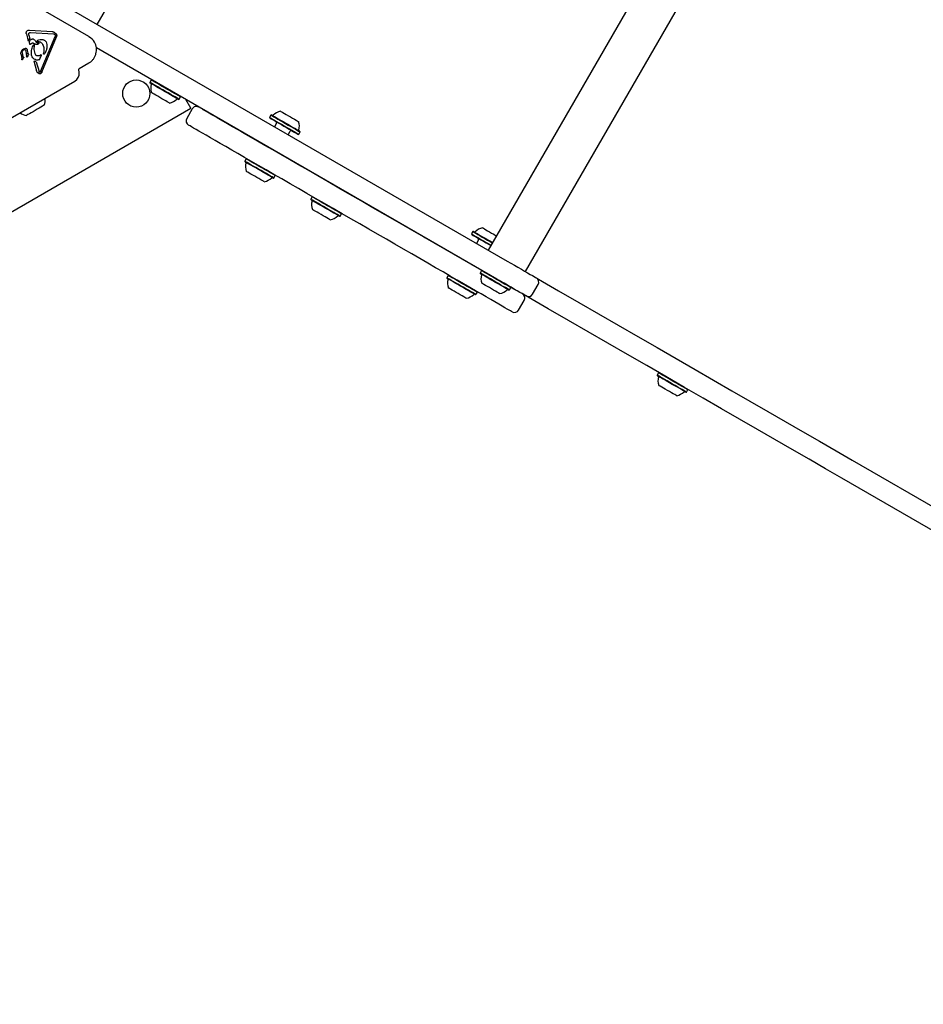
# Model space of a CAD drawing. Units: millimetres. Extents: x 517 to 1461, y 655 to 1320.
# Drawn here: x 1094 to 1150, y 918 to 980 of the extents above; entities that cross this region are included whole.
import ezdxf

# ---------------------------------------------------------------- set-up
doc = ezdxf.new("R2010")
doc.units = ezdxf.units.MM
doc.header["$LTSCALE"] = 100
doc.styles.add('SLDTEXTSTYLE1', font='TXT', dxfattribs={"width": 0.75})
doc.dimstyles.new('SLDDIMSTYLE4', dxfattribs={"dimtxt": 15.875, "dimasz": 8, "dimexe": 0, "dimexo": 0.0625, "dimgap": 3.96875, "dimtad": 2, "dimdec": 0, "dimrnd": 1e-09, "dimzin": 12, "dimdsep": 46, "dimtxsty": 'SLDTEXTSTYLE1', "dimblk1": 'DOT', "dimblk2": 'DOT', "dimsah": 1, "dimcen": 0.09, "dimse1": 1, "dimse2": 1, "dimadec": 0, "dimazin": 3, "dimtfac": 1, "dimtdec": 0, "dimtofl": 0, "dimtmove": 0, "dimatfit": 3, "dimldrblk": 'DOT', "dimfxl": 0, "dimfrac": 2, "dimtolj": 1, "dimtzin": 12, "dimarcsym": 0})

# ---------------------------------------------------------------- blocks, each defined once
blk = doc.blocks.new('_Dot')
at = {"color": 0, "linetype": 'ByBlock', "lineweight": -2}
blk.add_line((-0.5, 0), (-1, 0), dxfattribs=at)
at = {"color": 0, "linetype": 'ByBlock', "const_width": 0.5}
blk.add_lwpolyline([(-0.25, 0, 1), (0.25, 0, 1)], format="xyb", close=True, dxfattribs=at)
blk = doc.blocks.new('_D_11')
at = {"color": 7, "linetype": 'Continuous', "lineweight": 18}
blk.add_line((1250.91, 1299.273), (690.665, 1299.273), dxfattribs=at)
at = {"color": 7, "linetype": 'Continuous', "lineweight": 18, "xscale": 8, "yscale": 8, "rotation": 180.0000000000004}
blk.add_blockref('_Dot', (690.665, 1299.273, -8.1), dxfattribs=at)
at = {"color": 7, "linetype": 'Continuous', "lineweight": 18, "xscale": 8, "yscale": 8}
blk.add_blockref('_Dot', (1250.91, 1299.273, -8.1), dxfattribs=at)
at = {"color": 7, "linetype": 'Continuous', "lineweight": 18, "insert": (953.193, 1319.737), "char_height": 15.875, "attachment_point": 1, "style": 'SLDTEXTSTYLE1'}
blk.add_mtext('560', dxfattribs=at)

msp = doc.modelspace()

# ---------------------------------------------------------------- linework, layer by layer
at = {"color": 7, "linetype": 'Continuous', "lineweight": 25}
for p, q in [((1144.302, 1002.21), (1123.202, 965.663)), ((1144.308, 1002.207), (1123.208, 965.66)), ((1125.538, 964.315), (1146.638, 1000.861)), ((1104.346, 989.559), (1098.713, 979.802)), ((1098.21, 979.03), (1094.406, 981.225)), ((1096.699, 980.965), (1124.406, 964.968)), ((1094.291, 979.198), (1094.413, 978.751)), ((1094.457, 979.134), (1094.445, 979.206)), ((1094.457, 979.134), (1094.517, 978.914)), ((1094.463, 978.859), (1094.517, 978.914)), ((1094.482, 979.274), (1094.488, 979.278)), ((1094.489, 979.441), (1095.929, 979.344)), ((1094.561, 979.295), (1096.001, 979.199)), ((1095.185, 976.841), (1096.095, 979.048)), ((1095.263, 976.809), (1096.173, 979.016)), ((1096.048, 979.187), (1096.083, 979.161)), ((1094.127, 978.268), (1094.249, 978.302)), ((1094.413, 978.751), (1094.463, 978.859)), ((1094.548, 978.55), (1094.545, 978.547)), ((1094.574, 978.572), (1094.548, 978.55)), ((1094.574, 978.572), (1094.635, 978.622)), ((1094.635, 978.622), (1094.64, 978.625)), ((1094.73, 978.626), (1094.845, 978.565)), ((1094.786, 978.507), (1094.76, 978.225)), ((1094.962, 978.726), (1094.962, 978.727)), ((1094.963, 978.726), (1094.962, 978.726)), ((1094.964, 978.762), (1095.007, 978.796)), ((1095.007, 978.796), (1095.016, 978.801)), ((1095.007, 978.639), (1095.058, 978.642)), ((1095.038, 978.567), (1095.036, 978.566)), ((1095.301, 978.567), (1095.313, 978.545)), ((1123.756, 963.843), (1098.677, 978.322)), ((1093.963, 977.915), (1094.001, 977.637)), ((1093.981, 978.097), (1094.019, 978.168)), ((1094.033, 978.041), (1094.065, 977.776)), ((1094.073, 977.62), (1094.118, 977.696)), ((1094.086, 977.75), (1094.108, 977.748)), ((1094.113, 978.26), (1094.127, 978.268)), ((1094.13, 977.72), (1094.118, 977.696)), ((1094.131, 978.214), (1094.17, 978.231)), ((1094.229, 978.208), (1094.26, 978.114)), ((1094.26, 978.114), (1094.299, 977.834)), ((1094.312, 977.776), (1094.299, 977.834)), ((1094.358, 977.769), (1094.348, 977.76)), ((1094.353, 978.173), (1094.379, 977.987)), ((1094.379, 977.799), (1094.358, 977.769)), ((1094.39, 977.951), (1094.379, 977.987)), ((1094.379, 977.799), (1094.432, 977.883)), ((1094.438, 977.932), (1094.406, 977.937)), ((1094.446, 977.909), (1094.432, 977.883)), ((1095.137, 977.614), (1095.165, 977.673)), ((1095.206, 977.885), (1095.16, 977.862)), ((1095.165, 977.673), (1095.227, 977.824)), ((1095.367, 977.952), (1095.379, 978.039)), ((1095.399, 977.939), (1095.395, 977.935)), ((1095.44, 977.981), (1095.399, 977.939)), ((1094.011, 977.595), (1094.001, 977.637)), ((1094.045, 977.586), (1094.03, 977.58)), ((1094.055, 977.594), (1094.045, 977.586)), ((1094.073, 977.62), (1094.055, 977.594)), ((1094.752, 977.515), (1094.924, 976.886)), ((1094.916, 977.457), (1095.084, 976.847)), ((1095.107, 977.586), (1095.112, 977.588)), ((1097.609, 977.037), (1098.21, 977.384)), ((1094.961, 976.809), (1094.924, 976.886)), ((1095.11, 976.795), (1095.084, 976.847)), ((1095.153, 976.793), (1095.147, 976.788)), ((1095.185, 976.841), (1095.153, 976.793)), ((1095.207, 976.727), (1095.19, 976.716)), ((1097.603, 976.766), (1097.584, 976.989)), ((1092.032, 973.183), (1097.331, 976.241)), ((1102.11, 976.311), (1102.025, 976.164)), ((1102.025, 976.164), (1102.034, 976.13)), ((1102.144, 976.32), (1102.11, 976.311)), ((1103.857, 975.106), (1103.942, 975.254)), ((1103.942, 975.254), (1103.932, 975.288)), ((1103.822, 975.097), (1103.857, 975.106)), ((1104.589, 974.551), (1104.28, 975.087)), ((1089.867, 966.051), (1104.589, 974.551)), ((1104.681, 974.509), (1104.331, 973.903)), ((1105.347, 974.471), (1105.342, 974.462)), ((1109.608, 974.12), (1109.523, 973.973)), ((1109.523, 973.973), (1109.533, 973.939)), ((1109.643, 974.129), (1109.608, 974.12)), ((1109.954, 973.603), (1109.828, 973.385)), ((1110.694, 972.885), (1110.82, 973.103)), ((1111.321, 972.906), (1111.355, 972.915)), ((1111.355, 972.915), (1111.44, 973.062)), ((1111.44, 973.062), (1111.431, 973.097)), ((1108.051, 971.38), (1107.966, 971.233)), ((1107.966, 971.233), (1107.975, 971.199)), ((1108.085, 971.389), (1108.051, 971.38)), ((1109.797, 970.175), (1109.882, 970.323)), ((1109.882, 970.323), (1109.873, 970.357)), ((1109.763, 970.166), (1109.797, 970.175)), ((1112.185, 968.993), (1112.1, 968.846)), ((1112.1, 968.846), (1112.109, 968.812)), ((1112.219, 969.002), (1112.185, 968.993)), ((1113.932, 967.789), (1114.017, 967.936)), ((1114.017, 967.936), (1114.007, 967.97)), ((1113.897, 967.779), (1113.932, 967.789)), ((1122.258, 966.817), (1122.173, 966.67)), ((1122.173, 966.67), (1122.182, 966.635)), ((1122.292, 966.826), (1122.258, 966.817)), ((1123.897, 963.75), (1119.255, 966.429)), ((1122.603, 966.3), (1122.477, 966.082)), ((1122.792, 964.371), (1122.707, 964.223)), ((1122.707, 964.223), (1122.716, 964.189)), ((1122.812, 964.376), (1122.792, 964.371)), ((1120.7, 964.077), (1120.615, 963.93)), ((1120.615, 963.93), (1120.625, 963.895)), ((1120.735, 964.086), (1120.7, 964.077)), ((1125.991, 962.899), (1126.341, 963.505)), ((1122.413, 962.863), (1122.447, 962.872)), ((1122.447, 962.872), (1122.532, 963.019)), ((1122.532, 963.019), (1122.523, 963.054)), ((1124.504, 963.157), (1124.538, 963.166)), ((1124.538, 963.166), (1124.623, 963.313)), ((1124.623, 963.313), (1124.618, 963.334)), ((1124.97, 963.13), (1124.975, 963.139)), ((1125.116, 961.903), (1125.466, 962.509)), ((1133.873, 957.973), (1133.788, 957.826)), ((1133.907, 957.982), (1133.873, 957.973)), ((1133.788, 957.826), (1133.797, 957.792)), ((1135.585, 956.759), (1135.619, 956.768)), ((1135.619, 956.768), (1135.704, 956.916)), ((1135.704, 956.916), (1135.695, 956.95)), ((1146.011, 952.495), (1203.096, 919.537)), ((1202.446, 918.411), (1145.361, 951.369))]:
    msp.add_line(p, q, dxfattribs=at)
at = {"color": 7, "linetype": 'Continuous', "lineweight": 25, "flags": 128}
for points in [[(1102.671, 975.791), (1102.515, 975.881), (1102.373, 975.963), (1102.251, 976.034), (1102.152, 976.091), (1102.08, 976.132), (1102.037, 976.157), (1102.025, 976.164)], [(1102.665, 975.766), (1102.512, 975.854), (1102.374, 975.934), (1102.255, 976.003), (1102.158, 976.058), (1102.088, 976.099), (1102.046, 976.123), (1102.034, 976.13)], [(1102.756, 975.938), (1102.6, 976.028), (1102.458, 976.11), (1102.336, 976.181), (1102.237, 976.238), (1102.165, 976.279), (1102.122, 976.304), (1102.11, 976.311)], [(1103.942, 975.254), (1103.941, 975.254), (1103.922, 975.265), (1103.872, 975.294), (1103.794, 975.339), (1103.689, 975.399), (1103.562, 975.473), (1103.416, 975.557), (1103.257, 975.649), (1103.09, 975.745), (1102.921, 975.843), (1102.756, 975.938)], [(1102.523, 975.294), (1102.403, 975.363), (1102.299, 975.423), (1102.215, 975.471), (1102.158, 975.504), (1102.129, 975.521), (1102.125, 975.523)], [(1103.251, 974.873), (1103.251, 974.873), (1103.235, 974.882), (1103.189, 974.909), (1103.117, 974.951), (1103.021, 975.006), (1102.907, 975.072), (1102.782, 975.144), (1102.651, 975.219), (1102.523, 975.294)], [(1103.822, 975.097), (1103.822, 975.097), (1103.803, 975.108), (1103.755, 975.136), (1103.678, 975.181), (1103.576, 975.24), (1103.452, 975.311), (1103.309, 975.394), (1103.154, 975.483), (1102.991, 975.577), (1102.826, 975.672), (1102.665, 975.766)], [(1103.857, 975.106), (1103.856, 975.107), (1103.837, 975.118), (1103.787, 975.146), (1103.709, 975.192), (1103.604, 975.252), (1103.477, 975.326), (1103.331, 975.41), (1103.172, 975.502), (1103.005, 975.598), (1102.836, 975.695), (1102.671, 975.791)], [(1095.417, 974.738), (1095.406, 974.732), (1095.366, 974.709), (1095.298, 974.669), (1095.206, 974.616), (1095.095, 974.552), (1094.971, 974.481), (1094.841, 974.406), (1094.712, 974.331), (1094.59, 974.261), (1094.483, 974.199)], [(1094.483, 974.199), (1094.395, 974.148), (1094.332, 974.112), (1094.298, 974.092), (1094.291, 974.088)], [(1119.152, 966.489), (1118.333, 966.962), (1117.533, 967.424), (1116.754, 967.874), (1115.997, 968.311), (1115.261, 968.736), (1114.548, 969.148), (1113.858, 969.546), (1113.191, 969.931), (1112.549, 970.302), (1111.931, 970.658), (1111.338, 971.001), (1110.771, 971.328), (1110.23, 971.64), (1109.716, 971.937), (1109.229, 972.219), (1108.769, 972.484), (1108.336, 972.734), (1107.932, 972.967), (1107.556, 973.184), (1107.208, 973.385), (1106.89, 973.569), (1106.601, 973.736), (1106.341, 973.886), (1106.111, 974.019), (1105.911, 974.134), (1105.74, 974.233), (1105.6, 974.314), (1105.49, 974.377), (1105.41, 974.423), (1105.361, 974.451), (1105.342, 974.462), (1105.342, 974.462)], [(1109.523, 973.973), (1109.527, 973.971), (1109.557, 973.953), (1109.618, 973.918), (1109.706, 973.867), (1109.82, 973.802), (1109.954, 973.724), (1110.105, 973.637)], [(1109.608, 974.12), (1109.612, 974.118), (1109.642, 974.1), (1109.703, 974.065), (1109.791, 974.014), (1109.905, 973.949), (1110.039, 973.871), (1110.19, 973.784)], [(1109.643, 974.129), (1109.646, 974.127), (1109.676, 974.11), (1109.735, 974.076), (1109.821, 974.026), (1109.932, 973.962), (1110.063, 973.886), (1110.21, 973.801)], [(1110.214, 974.354), (1110.214, 974.353), (1110.234, 974.342), (1110.282, 974.314), (1110.358, 974.27), (1110.456, 974.214), (1110.571, 974.147)], [(1110.571, 974.147), (1110.698, 974.074), (1110.828, 973.999), (1110.956, 973.925), (1111.074, 973.857), (1111.177, 973.798), (1111.257, 973.751), (1111.312, 973.72), (1111.338, 973.705), (1111.34, 973.704)], [(1121.262, 963.781), (1120.833, 964.029), (1120.384, 964.288), (1119.918, 964.557), (1119.436, 964.836), (1118.939, 965.123), (1118.429, 965.417), (1117.907, 965.719), (1117.374, 966.026), (1116.834, 966.338), (1116.286, 966.654), (1115.733, 966.973), (1115.177, 967.295), (1114.619, 967.617), (1114.061, 967.939), (1113.504, 968.261), (1112.951, 968.58), (1112.402, 968.897), (1111.86, 969.21), (1111.327, 969.518), (1110.803, 969.82), (1110.29, 970.116), (1109.791, 970.404), (1109.306, 970.684), (1108.837, 970.955), (1108.386, 971.215), (1107.953, 971.465), (1107.541, 971.703), (1107.15, 971.929), (1106.781, 972.142), (1106.436, 972.341), (1106.116, 972.526), (1105.821, 972.696), (1105.553, 972.851), (1105.313, 972.99), (1105.1, 973.112), (1104.917, 973.218), (1104.762, 973.307), (1104.638, 973.379), (1104.544, 973.434), (1104.48, 973.471), (1104.446, 973.49), (1104.441, 973.493)], [(1109.533, 973.939), (1109.536, 973.937), (1109.566, 973.919), (1109.625, 973.885), (1109.711, 973.836), (1109.822, 973.772), (1109.953, 973.696), (1110.1, 973.611)], [(1110.1, 973.611), (1110.259, 973.519), (1110.423, 973.424), (1110.587, 973.33), (1110.746, 973.238), (1110.894, 973.152), (1111.026, 973.076), (1111.138, 973.012), (1111.226, 972.961), (1111.286, 972.926), (1111.317, 972.909), (1111.321, 972.906)], [(1110.105, 973.637), (1110.267, 973.543), (1110.436, 973.446), (1110.604, 973.349), (1110.767, 973.255), (1110.918, 973.167), (1111.053, 973.089), (1111.168, 973.023), (1111.257, 972.972), (1111.319, 972.936), (1111.351, 972.918), (1111.355, 972.915)], [(1110.19, 973.784), (1110.352, 973.69), (1110.521, 973.593), (1110.689, 973.496), (1110.852, 973.402), (1111.003, 973.315), (1111.138, 973.237), (1111.253, 973.171), (1111.342, 973.119), (1111.404, 973.083), (1111.436, 973.065), (1111.44, 973.062)], [(1110.21, 973.801), (1110.369, 973.71), (1110.533, 973.615), (1110.697, 973.52), (1110.856, 973.428), (1111.004, 973.343), (1111.136, 973.267), (1111.248, 973.202), (1111.336, 973.152), (1111.396, 973.117), (1111.427, 973.099), (1111.431, 973.097)], [(1108.121, 971.143), (1108.041, 971.19), (1107.988, 971.22), (1107.966, 971.232), (1107.966, 971.233)], [(1108.127, 971.111), (1108.048, 971.157), (1107.997, 971.186), (1107.976, 971.198), (1107.975, 971.199)], [(1108.206, 971.29), (1108.126, 971.337), (1108.073, 971.367), (1108.051, 971.38), (1108.051, 971.38)], [(1109.797, 970.175), (1109.788, 970.181), (1109.747, 970.204), (1109.678, 970.245), (1109.581, 970.3), (1109.46, 970.37), (1109.32, 970.451), (1109.165, 970.541), (1109, 970.636), (1108.831, 970.733), (1108.664, 970.83), (1108.504, 970.922), (1108.357, 971.007), (1108.228, 971.081), (1108.121, 971.143)], [(1109.763, 970.166), (1109.754, 970.172), (1109.714, 970.194), (1109.646, 970.234), (1109.552, 970.288), (1109.434, 970.356), (1109.297, 970.435), (1109.146, 970.523), (1108.985, 970.616), (1108.82, 970.711), (1108.657, 970.805), (1108.501, 970.895), (1108.357, 970.978), (1108.231, 971.051), (1108.127, 971.111)], [(1109.882, 970.323), (1109.873, 970.328), (1109.832, 970.352), (1109.763, 970.392), (1109.666, 970.448), (1109.545, 970.517), (1109.405, 970.598), (1109.25, 970.688), (1109.085, 970.783), (1108.916, 970.881), (1108.749, 970.977), (1108.589, 971.069), (1108.442, 971.154), (1108.313, 971.229), (1108.206, 971.29)], [(1108.162, 970.537), (1108.102, 970.571), (1108.071, 970.589), (1108.066, 970.592)], [(1109.192, 969.942), (1109.178, 969.95), (1109.135, 969.975), (1109.064, 970.016), (1108.97, 970.07), (1108.857, 970.135), (1108.732, 970.207), (1108.602, 970.282), (1108.473, 970.357), (1108.353, 970.426), (1108.247, 970.487), (1108.162, 970.537)], [(1112.576, 968.571), (1112.436, 968.652), (1112.316, 968.721), (1112.219, 968.777), (1112.15, 968.817), (1112.11, 968.84), (1112.1, 968.846)], [(1112.574, 968.543), (1112.437, 968.622), (1112.32, 968.69), (1112.225, 968.745), (1112.158, 968.784), (1112.119, 968.806), (1112.109, 968.812)], [(1112.661, 968.718), (1112.521, 968.799), (1112.401, 968.869), (1112.304, 968.924), (1112.235, 968.965), (1112.195, 968.988), (1112.185, 968.993)], [(1113.897, 967.779), (1113.897, 967.78), (1113.875, 967.792), (1113.824, 967.822), (1113.745, 967.867), (1113.64, 967.928), (1113.514, 968.001), (1113.371, 968.083), (1113.215, 968.174), (1113.051, 968.268), (1112.887, 968.363), (1112.726, 968.456), (1112.574, 968.543)], [(1113.932, 967.789), (1113.931, 967.789), (1113.909, 967.802), (1113.856, 967.832), (1113.775, 967.879), (1113.668, 967.941), (1113.539, 968.015), (1113.392, 968.1), (1113.232, 968.192), (1113.065, 968.289), (1112.896, 968.386), (1112.731, 968.481), (1112.576, 968.571)], [(1114.017, 967.936), (1114.016, 967.936), (1113.994, 967.949), (1113.941, 967.979), (1113.86, 968.026), (1113.753, 968.088), (1113.624, 968.162), (1113.477, 968.247), (1113.317, 968.339), (1113.15, 968.436), (1112.981, 968.533), (1112.816, 968.629), (1112.661, 968.718)], [(1112.493, 968.036), (1112.387, 968.097), (1112.3, 968.147), (1112.239, 968.183), (1112.206, 968.202), (1112.2, 968.205)], [(1113.326, 967.555), (1113.314, 967.562), (1113.272, 967.586), (1113.203, 967.626), (1113.11, 967.68), (1112.998, 967.744), (1112.874, 967.816), (1112.744, 967.891), (1112.614, 967.966), (1112.493, 968.036)], [(1122.173, 966.67), (1122.177, 966.667), (1122.208, 966.649), (1122.269, 966.614), (1122.357, 966.563), (1122.471, 966.497), (1122.606, 966.42), (1122.757, 966.332), (1122.92, 966.238), (1123.088, 966.141)], [(1122.182, 966.635), (1122.186, 966.633), (1122.216, 966.616), (1122.275, 966.581), (1122.362, 966.531), (1122.473, 966.467), (1122.605, 966.391), (1122.753, 966.306), (1122.911, 966.214), (1123.075, 966.12)], [(1122.258, 966.817), (1122.262, 966.815), (1122.293, 966.797), (1122.354, 966.762), (1122.442, 966.71), (1122.556, 966.645), (1122.691, 966.567), (1122.842, 966.479), (1123.005, 966.386), (1123.173, 966.288)], [(1122.292, 966.826), (1122.296, 966.824), (1122.326, 966.806), (1122.385, 966.772), (1122.472, 966.722), (1122.583, 966.658), (1122.715, 966.582), (1122.862, 966.497), (1123.021, 966.405), (1123.185, 966.31)], [(1122.863, 967.05), (1122.872, 967.045), (1122.909, 967.024), (1122.974, 966.986), (1123.064, 966.934), (1123.173, 966.871), (1123.296, 966.801), (1123.426, 966.726)], [(1123.426, 966.726), (1123.556, 966.651), (1123.678, 966.58), (1123.718, 966.557)], [(1119.255, 966.429), (1119.241, 966.438), (1119.228, 966.446), (1119.214, 966.453), (1119.201, 966.461), (1119.188, 966.468), (1119.176, 966.475), (1119.164, 966.482), (1119.152, 966.489)], [(1123.075, 966.12), (1123.24, 966.025), (1123.368, 965.951)], [(1123.088, 966.141), (1123.256, 966.044), (1123.381, 965.972)], [(1123.173, 966.288), (1123.341, 966.191), (1123.466, 966.119)], [(1123.185, 966.31), (1123.35, 966.215), (1123.478, 966.141)], [(1124.406, 964.968), (1124.628, 964.84), (1124.852, 964.711), (1125.075, 964.582), (1125.29, 964.458), (1125.493, 964.341), (1125.679, 964.234), (1125.843, 964.139), (1125.982, 964.059), (1126.092, 963.995), (1126.172, 963.949), (1126.219, 963.922), (1126.232, 963.915)], [(1124.538, 963.166), (1124.538, 963.166), (1124.519, 963.177), (1124.468, 963.206), (1124.39, 963.252), (1124.285, 963.312), (1124.157, 963.386), (1124.011, 963.47), (1123.852, 963.562), (1123.686, 963.658), (1123.517, 963.756), (1123.351, 963.851), (1123.195, 963.941), (1123.054, 964.023), (1122.931, 964.094), (1122.833, 964.151), (1122.761, 964.192), (1122.719, 964.216), (1122.707, 964.223)], [(1124.504, 963.157), (1124.504, 963.157), (1124.485, 963.168), (1124.436, 963.196), (1124.359, 963.241), (1124.256, 963.3), (1124.132, 963.372), (1123.99, 963.454), (1123.834, 963.543), (1123.672, 963.637), (1123.507, 963.733), (1123.345, 963.826), (1123.193, 963.914), (1123.055, 963.994), (1122.935, 964.062), (1122.839, 964.118), (1122.769, 964.159), (1122.727, 964.182), (1122.716, 964.189)], [(1124.623, 963.313), (1124.623, 963.313), (1124.604, 963.324), (1124.553, 963.353), (1124.475, 963.399), (1124.37, 963.46), (1124.242, 963.533), (1124.096, 963.617), (1123.937, 963.709), (1123.771, 963.805), (1123.602, 963.903), (1123.436, 963.998), (1123.28, 964.089), (1123.139, 964.17), (1123.016, 964.241), (1122.918, 964.298), (1122.846, 964.339), (1122.804, 964.364), (1122.792, 964.371)], [(1121.009, 963.702), (1120.88, 963.777), (1120.773, 963.839), (1120.691, 963.886), (1120.638, 963.916), (1120.616, 963.929), (1120.615, 963.93)], [(1121.009, 963.673), (1120.883, 963.746), (1120.778, 963.807), (1120.699, 963.853), (1120.647, 963.882), (1120.625, 963.895), (1120.625, 963.895)], [(1121.094, 963.849), (1120.965, 963.924), (1120.858, 963.986), (1120.776, 964.033), (1120.724, 964.064), (1120.701, 964.076), (1120.7, 964.077)], [(1122.447, 962.872), (1122.437, 962.878), (1122.398, 962.901), (1122.329, 962.94), (1122.232, 962.996), (1122.112, 963.065), (1121.972, 963.146), (1121.817, 963.236), (1121.652, 963.331), (1121.484, 963.428), (1121.316, 963.525), (1121.156, 963.617), (1121.009, 963.702)], [(1122.413, 962.863), (1122.404, 962.868), (1122.365, 962.891), (1122.297, 962.93), (1122.203, 962.984), (1122.086, 963.052), (1121.949, 963.131), (1121.798, 963.218), (1121.637, 963.311), (1121.472, 963.406), (1121.309, 963.5), (1121.153, 963.591), (1121.009, 963.673)], [(1122.532, 963.019), (1122.522, 963.025), (1122.483, 963.048), (1122.414, 963.088), (1122.317, 963.143), (1122.197, 963.213), (1122.057, 963.294), (1121.902, 963.383), (1121.737, 963.478), (1121.569, 963.576), (1121.401, 963.672), (1121.241, 963.765), (1121.094, 963.849)], [(1124.706, 961.793), (1124.703, 961.795), (1124.675, 961.811), (1124.616, 961.845), (1124.527, 961.897), (1124.407, 961.966), (1124.258, 962.052), (1124.079, 962.155), (1123.871, 962.275), (1123.635, 962.412), (1123.371, 962.564), (1123.081, 962.731), (1122.765, 962.914), (1122.424, 963.111), (1122.059, 963.321), (1121.671, 963.545), (1121.262, 963.781)], [(1123.933, 962.932), (1123.931, 962.934), (1123.904, 962.949), (1123.848, 962.981), (1123.766, 963.029), (1123.663, 963.088), (1123.545, 963.156), (1123.416, 963.23), (1123.286, 963.306), (1123.16, 963.379), (1123.045, 963.445), (1122.948, 963.501), (1122.873, 963.544), (1122.826, 963.572), (1122.807, 963.582), (1122.807, 963.582)], [(1125.582, 962.789), (1125.569, 962.796), (1125.522, 962.823), (1125.442, 962.869), (1125.332, 962.933), (1125.193, 963.013), (1125.029, 963.108), (1124.843, 963.215), (1124.64, 963.332), (1124.425, 963.456), (1124.202, 963.585), (1123.978, 963.715), (1123.756, 963.843)], [(1124.97, 963.13), (1124.956, 963.138), (1124.906, 963.167), (1124.823, 963.215), (1124.711, 963.28), (1124.573, 963.359), (1124.417, 963.45), (1124.247, 963.548), (1124.071, 963.649), (1123.897, 963.75)], [(1126.232, 963.915), (1126.357, 963.842), (1127.624, 963.11), (1128.881, 962.385), (1130.126, 961.666), (1131.36, 960.954), (1132.581, 960.249), (1133.789, 959.551), (1134.983, 958.862), (1136.162, 958.181), (1137.326, 957.509), (1138.474, 956.846), (1139.605, 956.193), (1140.72, 955.55), (1141.816, 954.917), (1142.894, 954.294), (1143.953, 953.683), (1144.992, 953.083), (1146.011, 952.495)], [(1120.958, 963.149), (1120.86, 963.205), (1120.784, 963.249), (1120.736, 963.277), (1120.716, 963.288), (1120.716, 963.289)], [(1121.842, 962.639), (1121.84, 962.64), (1121.814, 962.655), (1121.759, 962.686), (1121.678, 962.733), (1121.576, 962.792), (1121.458, 962.86), (1121.33, 962.934), (1121.2, 963.009), (1121.073, 963.082), (1120.958, 963.149)], [(1145.361, 951.369), (1144.342, 951.957), (1143.303, 952.557), (1142.244, 953.169), (1141.166, 953.791), (1140.07, 954.424), (1138.955, 955.067), (1137.824, 955.721), (1136.676, 956.383), (1135.512, 957.055), (1134.333, 957.736), (1133.139, 958.426), (1131.931, 959.123), (1130.71, 959.828), (1129.476, 960.54), (1128.231, 961.259), (1126.974, 961.985), (1125.707, 962.716), (1125.582, 962.789)], [(1134.349, 957.698), (1134.209, 957.779), (1134.088, 957.848), (1133.992, 957.904), (1133.922, 957.944), (1133.882, 957.967), (1133.873, 957.973)], [(1134.264, 957.551), (1134.124, 957.632), (1134.003, 957.701), (1133.907, 957.757), (1133.837, 957.797), (1133.797, 957.82), (1133.788, 957.826)], [(1134.262, 957.523), (1134.125, 957.602), (1134.007, 957.67), (1133.913, 957.724), (1133.845, 957.764), (1133.806, 957.786), (1133.797, 957.792)], [(1135.585, 956.759), (1135.584, 956.76), (1135.563, 956.772), (1135.512, 956.802), (1135.432, 956.847), (1135.328, 956.908), (1135.202, 956.98), (1135.058, 957.063), (1134.902, 957.153), (1134.739, 957.248), (1134.574, 957.343), (1134.413, 957.436), (1134.262, 957.523)], [(1135.619, 956.768), (1135.619, 956.769), (1135.596, 956.781), (1135.544, 956.812), (1135.463, 956.859), (1135.356, 956.92), (1135.227, 956.995), (1135.08, 957.08), (1134.92, 957.172), (1134.753, 957.268), (1134.584, 957.366), (1134.419, 957.461), (1134.264, 957.551)], [(1135.704, 956.916), (1135.704, 956.916), (1135.681, 956.929), (1135.629, 956.959), (1135.548, 957.006), (1135.441, 957.067), (1135.312, 957.142), (1135.165, 957.227), (1135.005, 957.319), (1134.838, 957.416), (1134.669, 957.513), (1134.504, 957.608), (1134.349, 957.698)], [(1134.181, 957.016), (1134.074, 957.077), (1133.988, 957.127), (1133.927, 957.162), (1133.893, 957.182), (1133.888, 957.185)], [(1135.014, 956.535), (1135.001, 956.542), (1134.96, 956.566), (1134.89, 956.606), (1134.797, 956.66), (1134.686, 956.724), (1134.561, 956.796), (1134.431, 956.871), (1134.302, 956.946), (1134.181, 957.016)]]:
    msp.add_lwpolyline(points, dxfattribs=at)
at = {"color": 7, "linetype": 'Continuous', "lineweight": 25}
msp.add_circle((1101.174, 975.466), 0.85, dxfattribs=at)
for centre, radius, start, end in [((1097.735, 978.207), 0.95, 30, 60), ((1094.972, 978.734), 0.0119, 261.017, 282.34475), ((1097.056, 976.718), 0.55, 300, 5), ((1097.634, 976.994), 0.05, 120, 185), ((1103.048, 975.822), 0.97, 166.5288, 197.94148), ((1102.056, 976.059), 0.05, 346.5288, 60), ((1094.494, 975.037), 0.97, 342.05852, 7.25827), ((1103.049, 975.821), 0.97, 282.05852, 313.4712), ((1103.75, 975.081), 0.05, 60, 133.4712), ((1104.941, 974.359), 0.3, 60, 150), ((1094.494, 975.037), 0.97, 232.74173, 257.94148), ((1109.715, 974.145), 0.05, 240, 313.46773), ((1110.417, 973.405), 0.97, 102.06266, 133.46773), ((1104.591, 973.753), 0.3, 150, 240), ((1109.884, 973.643), 0.08, 330, 60), ((1110.417, 973.405), 0.97, 346.53227, 17.93734), ((1110.889, 973.063), 0.08, 60, 150), ((1111.409, 973.167), 0.05, 166.53227, 240), ((1108.989, 970.891), 0.97, 166.5288, 197.94148), ((1107.997, 971.128), 0.05, 346.5288, 60), ((1108.989, 970.89), 0.97, 282.05852, 313.4712), ((1109.691, 970.15), 0.05, 60, 133.4712), ((1113.123, 968.504), 0.97, 166.5288, 197.94148), ((1112.131, 968.741), 0.05, 346.5288, 60), ((1113.123, 968.504), 0.97, 282.05852, 313.4712), ((1113.825, 967.763), 0.05, 60, 133.4712), ((1122.364, 966.842), 0.05, 240, 313.46773), ((1123.066, 966.102), 0.97, 102.06266, 133.46773), ((1122.534, 966.34), 0.08, 330, 60), ((1123.73, 963.881), 0.97, 166.53227, 197.93734), ((1122.738, 964.119), 0.05, 346.53227, 60), ((1121.639, 963.587), 0.97, 166.5288, 197.94148), ((1120.647, 963.825), 0.05, 346.5288, 60), ((1126.082, 963.655), 0.3, 330, 60), ((1121.639, 963.587), 0.97, 282.05852, 313.4712), ((1122.341, 962.847), 0.05, 60, 133.4712), ((1123.73, 963.881), 0.97, 282.06266, 313.46773), ((1124.432, 963.141), 0.05, 60, 133.46773), ((1125.206, 962.659), 0.3, 330, 60), ((1125.732, 963.049), 0.3, 240, 330), ((1124.856, 962.053), 0.3, 240, 330), ((1134.811, 957.484), 0.97, 166.5288, 197.94148), ((1133.819, 957.721), 0.05, 346.5288, 60), ((1134.811, 957.483), 0.97, 282.05852, 313.4712), ((1135.513, 956.743), 0.05, 60, 133.4712)]:
    msp.add_arc(centre, radius, start, end, dxfattribs=at)
for points, knots in [([(1094.291, 979.198), (1094.286, 979.218), (1094.276, 979.26), (1094.29, 979.323), (1094.322, 979.38), (1094.357, 979.405), (1094.374, 979.417)], [0, 0, 0, 0, 0.2500076, 0.4999908, 0.7500155, 1, 1, 1, 1]), ([(1094.374, 979.417), (1094.392, 979.426), (1094.429, 979.443), (1094.469, 979.441), (1094.489, 979.441)], [0, 0, 0, 0, 0.500042, 1, 1, 1, 1]), ([(1094.445, 979.206), (1094.446, 979.213), (1094.447, 979.226), (1094.454, 979.245), (1094.466, 979.262), (1094.477, 979.27), (1094.482, 979.274)], [0, 0, 0, 0, 0.249928, 0.499971, 0.750012, 1, 1, 1, 1]), ([(1094.488, 979.278), (1094.5, 979.284), (1094.523, 979.295), (1094.548, 979.295), (1094.561, 979.295)], [0, 0, 0, 0, 0.499888, 1, 1, 1, 1]), ([(1095.929, 979.344), (1095.943, 979.342), (1095.972, 979.339), (1096.012, 979.322), (1096.048, 979.299), (1096.068, 979.277), (1096.077, 979.267)], [0, 0, 0, 0, 0.249951, 0.499955, 0.749991, 1, 1, 1, 1]), ([(1096.001, 979.199), (1096.009, 979.198), (1096.026, 979.196), (1096.041, 979.19), (1096.048, 979.187)], [0, 0, 0, 0, 0.499974, 1, 1, 1, 1]), ([(1096.077, 979.267), (1096.089, 979.261), (1096.111, 979.25), (1096.14, 979.225), (1096.163, 979.196), (1096.18, 979.162), (1096.19, 979.126), (1096.192, 979.088), (1096.187, 979.051), (1096.178, 979.028), (1096.173, 979.016)], [0, 0, 0, 0, 0.1250048, 0.2500051, 0.3749963, 0.5000033, 0.6249998, 0.7500014, 0.8749951, 1, 1, 1, 1]), ([(1096.083, 979.161), (1096.088, 979.153), (1096.1, 979.138), (1096.103, 979.119), (1096.104, 979.109)], [0, 0, 0, 0, 0.5, 1, 1, 1, 1]), ([(1096.104, 979.109), (1096.105, 979.099), (1096.105, 979.078), (1096.098, 979.058), (1096.095, 979.048)], [0, 0, 0, 0, 0.499938, 1, 1, 1, 1]), ([(1094.249, 978.302), (1094.254, 978.302), (1094.262, 978.302), (1094.275, 978.299), (1094.287, 978.293), (1094.294, 978.287), (1094.297, 978.285)], [0, 0, 0, 0, 0.250151, 0.500166, 0.749988, 1, 1, 1, 1]), ([(1094.297, 978.285), (1094.311, 978.268), (1094.339, 978.236), (1094.348, 978.194), (1094.353, 978.173)], [0, 0, 0, 0, 0.499978, 1, 1, 1, 1]), ([(1094.511, 978.557), (1094.503, 978.58), (1094.488, 978.627), (1094.493, 978.702), (1094.516, 978.774), (1094.547, 978.812), (1094.562, 978.832)], [0, 0, 0, 0, 0.250005, 0.500012, 0.750003, 1, 1, 1, 1]), ([(1094.545, 978.547), (1094.542, 978.546), (1094.536, 978.543), (1094.526, 978.544), (1094.517, 978.548), (1094.513, 978.554), (1094.511, 978.557)], [0, 0, 0, 0, 0.249832, 0.49994, 0.750049, 1, 1, 1, 1]), ([(1094.562, 978.832), (1094.572, 978.841), (1094.594, 978.86), (1094.632, 978.878), (1094.674, 978.889), (1094.702, 978.888), (1094.716, 978.887)], [0, 0, 0, 0, 0.250016, 0.499996, 0.749977, 1, 1, 1, 1]), ([(1094.61, 977.941), (1094.61, 978.045), (1094.61, 978.252), (1094.708, 978.434), (1094.757, 978.525)], [0, 0, 0, 0, 0.500002, 1, 1, 1, 1]), ([(1094.64, 978.625), (1094.647, 978.628), (1094.661, 978.635), (1094.685, 978.638), (1094.708, 978.636), (1094.722, 978.629), (1094.73, 978.626)], [0, 0, 0, 0, 0.250092, 0.500087, 0.749983, 1, 1, 1, 1]), ([(1094.716, 978.887), (1094.748, 978.871), (1094.812, 978.838), (1094.851, 978.778), (1094.87, 978.748)], [0, 0, 0, 0, 0.499992, 1, 1, 1, 1]), ([(1094.758, 978.525), (1094.759, 978.526), (1094.762, 978.527), (1094.767, 978.528), (1094.772, 978.527), (1094.777, 978.525), (1094.781, 978.522), (1094.784, 978.518), (1094.786, 978.513), (1094.786, 978.509), (1094.786, 978.507)], [0, 0, 0, 0, 0.125078, 0.249944, 0.375016, 0.499858, 0.62497, 0.74996, 0.874905, 1, 1, 1, 1]), ([(1095.036, 978.566), (1095.021, 978.558), (1094.991, 978.543), (1094.941, 978.536), (1094.89, 978.542), (1094.86, 978.558), (1094.845, 978.565)], [0, 0, 0, 0, 0.250018, 0.500019, 0.75004, 1, 1, 1, 1]), ([(1094.87, 978.748), (1094.877, 978.734), (1094.891, 978.707), (1094.924, 978.675), (1094.963, 978.65), (1094.992, 978.643), (1095.007, 978.639)], [0, 0, 0, 0, 0.252011, 0.502596, 0.752027, 1, 1, 1, 1]), ([(1094.962, 978.727), (1094.961, 978.729), (1094.957, 978.735), (1094.956, 978.744), (1094.958, 978.754), (1094.962, 978.759), (1094.964, 978.762)], [0, 0, 0, 0, 0.250065, 0.500013, 0.750043, 1, 1, 1, 1]), ([(1094.974, 978.722), (1094.973, 978.722), (1094.971, 978.722), (1094.967, 978.722), (1094.965, 978.724), (1094.963, 978.726), (1094.962, 978.727)], [0, 0, 0, 0, 0.254913, 0.507899, 0.753497, 1, 1, 1, 1]), ([(1094.974, 978.722), (1095.006, 978.725), (1095.071, 978.73), (1095.164, 978.7), (1095.246, 978.647), (1095.283, 978.594), (1095.301, 978.567)], [0, 0, 0, 0, 0.249978, 0.499981, 0.750001, 1, 1, 1, 1]), ([(1095.016, 978.801), (1095.061, 978.822), (1095.15, 978.864), (1095.248, 978.858), (1095.297, 978.855)], [0, 0, 0, 0, 0.500018, 1, 1, 1, 1]), ([(1095.074, 978.603), (1095.069, 978.596), (1095.059, 978.581), (1095.045, 978.572), (1095.038, 978.567)], [0, 0, 0, 0, 0.500083, 1, 1, 1, 1]), ([(1095.058, 978.642), (1095.059, 978.642), (1095.062, 978.643), (1095.066, 978.642), (1095.069, 978.641), (1095.073, 978.638), (1095.075, 978.635), (1095.077, 978.632), (1095.079, 978.628), (1095.079, 978.626), (1095.079, 978.624)], [0, 0, 0, 0, 0.12511, 0.250093, 0.375016, 0.500001, 0.625002, 0.750009, 0.875107, 1, 1, 1, 1]), ([(1095.079, 978.624), (1095.079, 978.621), (1095.079, 978.613), (1095.076, 978.606), (1095.074, 978.603)], [0, 0, 0, 0, 0.500014, 1, 1, 1, 1]), ([(1095.297, 978.855), (1095.32, 978.85), (1095.367, 978.839), (1095.429, 978.804), (1095.484, 978.757), (1095.51, 978.717), (1095.523, 978.697)], [0, 0, 0, 0, 0.250002, 0.499979, 0.749977, 1, 1, 1, 1]), ([(1095.313, 978.545), (1095.346, 978.463), (1095.413, 978.3), (1095.39, 978.126), (1095.379, 978.039)], [0, 0, 0, 0, 0.500003, 1, 1, 1, 1]), ([(1095.579, 978.354), (1095.568, 978.288), (1095.545, 978.154), (1095.475, 978.039), (1095.44, 977.981)], [0, 0, 0, 0, 0.50001, 1, 1, 1, 1]), ([(1095.523, 978.697), (1095.545, 978.642), (1095.59, 978.532), (1095.583, 978.414), (1095.579, 978.354)], [0, 0, 0, 0, 0.500006, 1, 1, 1, 1]), ([(1098.21, 977.384), (1098.262, 977.418), (1098.366, 977.487), (1098.493, 977.625), (1098.592, 977.784), (1098.658, 977.959), (1098.689, 978.144), (1098.682, 978.331), (1098.642, 978.515), (1098.586, 978.626), (1098.557, 978.682)], [0, 0, 0, 0, 0.125002, 0.250003, 0.375, 0.5, 0.624999, 0.749999, 0.874997, 1, 1, 1, 1]), ([(1093.963, 977.915), (1093.958, 977.946), (1093.949, 978.008), (1093.971, 978.067), (1093.981, 978.097)], [0, 0, 0, 0, 0.499996, 1, 1, 1, 1]), ([(1094.019, 978.168), (1094.032, 978.187), (1094.057, 978.223), (1094.094, 978.248), (1094.113, 978.26)], [0, 0, 0, 0, 0.4999864, 1, 1, 1, 1]), ([(1094.033, 978.041), (1094.034, 978.06), (1094.035, 978.098), (1094.053, 978.132), (1094.062, 978.148)], [0, 0, 0, 0, 0.499944, 1, 1, 1, 1]), ([(1094.062, 978.148), (1094.071, 978.161), (1094.091, 978.187), (1094.118, 978.205), (1094.131, 978.214)], [0, 0, 0, 0, 0.500004, 1, 1, 1, 1]), ([(1094.086, 977.75), (1094.084, 977.752), (1094.078, 977.754), (1094.072, 977.76), (1094.067, 977.767), (1094.066, 977.773), (1094.065, 977.776)], [0, 0, 0, 0, 0.2498089, 0.4999827, 0.7500553, 1, 1, 1, 1]), ([(1094.108, 977.748), (1094.111, 977.747), (1094.116, 977.747), (1094.121, 977.745), (1094.123, 977.744)], [0, 0, 0, 0, 0.50028, 1, 1, 1, 1]), ([(1094.123, 977.744), (1094.125, 977.742), (1094.128, 977.739), (1094.13, 977.733), (1094.131, 977.726), (1094.13, 977.722), (1094.13, 977.72)], [0, 0, 0, 0, 0.250091, 0.500059, 0.750015, 1, 1, 1, 1]), ([(1094.17, 978.231), (1094.175, 978.232), (1094.186, 978.235), (1094.204, 978.231), (1094.219, 978.222), (1094.225, 978.213), (1094.229, 978.208)], [0, 0, 0, 0, 0.24996, 0.499958, 0.749902, 1, 1, 1, 1]), ([(1094.332, 977.755), (1094.329, 977.756), (1094.324, 977.757), (1094.318, 977.762), (1094.313, 977.768), (1094.312, 977.773), (1094.312, 977.776)], [0, 0, 0, 0, 0.2500401, 0.5000469, 0.7499375, 1, 1, 1, 1]), ([(1094.348, 977.76), (1094.345, 977.759), (1094.34, 977.756), (1094.334, 977.755), (1094.332, 977.755)], [0, 0, 0, 0, 0.499885, 1, 1, 1, 1]), ([(1094.406, 977.937), (1094.405, 977.938), (1094.401, 977.939), (1094.397, 977.943), (1094.393, 977.947), (1094.391, 977.95), (1094.39, 977.951)], [0, 0, 0, 0, 0.250045, 0.500204, 0.750254, 1, 1, 1, 1]), ([(1094.446, 977.909), (1094.446, 977.911), (1094.447, 977.915), (1094.446, 977.921), (1094.443, 977.927), (1094.44, 977.93), (1094.438, 977.932)], [0, 0, 0, 0, 0.250179, 0.500074, 0.75002, 1, 1, 1, 1]), ([(1094.902, 977.565), (1094.863, 977.581), (1094.784, 977.612), (1094.692, 977.703), (1094.627, 977.815), (1094.615, 977.899), (1094.61, 977.941)], [0, 0, 0, 0, 0.250003, 0.500002, 0.750005, 1, 1, 1, 1]), ([(1094.76, 978.225), (1094.768, 978.168), (1094.785, 978.053), (1094.838, 977.949), (1094.864, 977.897)], [0, 0, 0, 0, 0.498044, 1, 1, 1, 1]), ([(1094.945, 977.836), (1094.937, 977.839), (1094.92, 977.844), (1094.898, 977.858), (1094.879, 977.876), (1094.869, 977.89), (1094.864, 977.897)], [0, 0, 0, 0, 0.250041, 0.50005, 0.750008, 1, 1, 1, 1]), ([(1095.16, 977.862), (1095.144, 977.854), (1095.11, 977.837), (1095.055, 977.826), (1094.999, 977.824), (1094.963, 977.832), (1094.945, 977.836)], [0, 0, 0, 0, 0.250005, 0.5, 0.749985, 1, 1, 1, 1]), ([(1095.235, 977.868), (1095.235, 977.869), (1095.234, 977.873), (1095.232, 977.877), (1095.229, 977.881), (1095.225, 977.884), (1095.221, 977.886), (1095.216, 977.887), (1095.211, 977.887), (1095.208, 977.886), (1095.206, 977.885)], [0, 0, 0, 0, 0.124982, 0.25006, 0.375034, 0.500064, 0.62514, 0.750206, 0.87508, 1, 1, 1, 1]), ([(1095.227, 977.824), (1095.229, 977.831), (1095.235, 977.845), (1095.235, 977.86), (1095.235, 977.868)], [0, 0, 0, 0, 0.500026, 1, 1, 1, 1]), ([(1095.395, 977.935), (1095.393, 977.934), (1095.39, 977.933), (1095.385, 977.933), (1095.38, 977.933), (1095.376, 977.935), (1095.372, 977.938), (1095.369, 977.943), (1095.367, 977.947), (1095.367, 977.951), (1095.367, 977.952)], [0, 0, 0, 0, 0.124974, 0.250185, 0.375006, 0.499959, 0.625098, 0.750026, 0.875027, 1, 1, 1, 1]), ([(1094.03, 977.58), (1094.028, 977.581), (1094.024, 977.581), (1094.018, 977.585), (1094.014, 977.589), (1094.012, 977.593), (1094.011, 977.595)], [0, 0, 0, 0, 0.249907, 0.499994, 0.749955, 1, 1, 1, 1]), ([(1094.916, 977.457), (1094.887, 977.462), (1094.829, 977.472), (1094.777, 977.501), (1094.752, 977.515)], [0, 0, 0, 0, 0.500015, 1, 1, 1, 1]), ([(1095.107, 977.586), (1095.074, 977.573), (1095.007, 977.549), (1094.937, 977.559), (1094.902, 977.565)], [0, 0, 0, 0, 0.499993, 1, 1, 1, 1]), ([(1095.112, 977.588), (1095.117, 977.592), (1095.127, 977.599), (1095.134, 977.609), (1095.137, 977.614)], [0, 0, 0, 0, 0.499976, 1, 1, 1, 1]), ([(1095.027, 976.764), (1095.014, 976.769), (1094.988, 976.777), (1094.97, 976.798), (1094.961, 976.809)], [0, 0, 0, 0, 0.499971, 1, 1, 1, 1]), ([(1095.125, 976.7), (1095.115, 976.702), (1095.095, 976.705), (1095.067, 976.719), (1095.044, 976.738), (1095.033, 976.756), (1095.027, 976.764)], [0, 0, 0, 0, 0.250036, 0.50001, 0.750022, 1, 1, 1, 1]), ([(1095.147, 976.788), (1095.143, 976.787), (1095.137, 976.784), (1095.127, 976.784), (1095.117, 976.788), (1095.112, 976.793), (1095.11, 976.795)], [0, 0, 0, 0, 0.250026, 0.500252, 0.75001, 1, 1, 1, 1]), ([(1095.19, 976.716), (1095.18, 976.711), (1095.159, 976.701), (1095.137, 976.7), (1095.125, 976.7)], [0, 0, 0, 0, 0.499944, 1, 1, 1, 1]), ([(1095.263, 976.809), (1095.256, 976.793), (1095.243, 976.763), (1095.219, 976.739), (1095.207, 976.727)], [0, 0, 0, 0, 0.500025, 1, 1, 1, 1])]:
    msp.add_open_spline(points, degree=3, knots=knots, dxfattribs=at)

# ---------------------------------------------------------------- dimensions: what is measured, and where the dimension line sits
at = {"color": 7, "linetype": 'Continuous', "lineweight": 18}
dim = msp.add_linear_dim(base=(1250.91, 1299.273), p1=(690.665, 1033.13), p2=(1250.91, 941.988), dimstyle='SLDDIMSTYLE4', dxfattribs=at)
dim.commit()
dim.dimension.update_dxf_attribs({"geometry": '_D_11', "text_midpoint": (970.787, 1299.273), "dimtype": 160})

doc.saveas('drawing.dxf')
